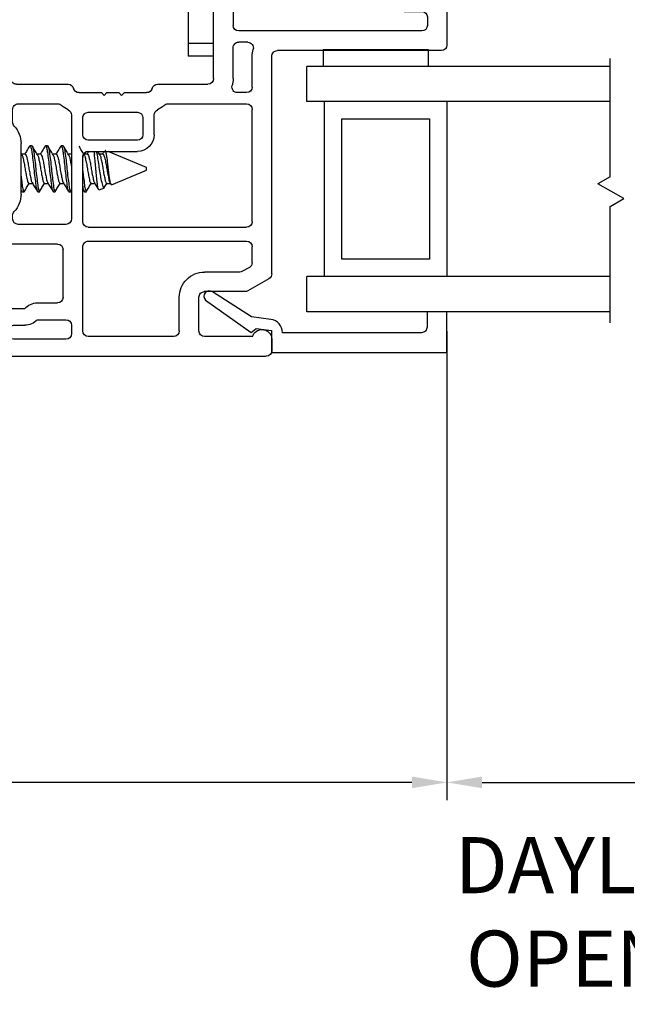
# Model space of a CAD drawing. Extents: x 65.8 to 81.8, y 14.3 to 36.2.
# Drawn here: x 75.2 to 77.4, y 14.3 to 17.8 of the extents above; entities that cross this region are included whole.
import ezdxf

# ---------------------------------------------------------------- set-up
doc = ezdxf.new("R2010")
doc.units = 0
doc.header["$LTSCALE"] = 0.3
doc.header["$MEASUREMENT"] = 0
doc.layers.get('0').update_dxf_attribs({"linetype": 'CONTINUOUS'})
doc.layers.get('Defpoints').update_dxf_attribs({"linetype": 'CONTINUOUS'})
for name, color, linetype in [('PART', 7, 'CONTINUOUS'), ('VA5000$0$SECTION', 7, 'CONTINUOUS'), ('VP', 3, 'CONTINUOUS')]:
    doc.layers.add(name, color=color, linetype=linetype)
doc.layers.get('VP').off()
doc.styles.add('ARCHITECTURAL', font='simplex.shx', dxfattribs={"height": 0.2})
doc.dimstyles.new('DIM-MMSTACKED', dxfattribs={"dimscale": 0, "dimtxt": 0.125, "dimasz": 0.125, "dimexe": 0.063, "dimexo": 0.063, "dimgap": 0.07, "dimtad": 0, "dimtih": 1, "dimtoh": 1, "dimdec": 4, "dimzin": 4, "dimdsep": 46, "dimlunit": 4, "dimtxsty": 'ARCHITECTURAL', "dimcen": 0.02, "dimclrt": 7, "dimadec": 0, "dimazin": 0, "dimtfac": 0.75, "dimtdec": 4, "dimtmove": 2, "dimatfit": 3, "dimfxl": 1, "dimfrac": 1, "dimtolj": 1, "dimtzin": 4, "dimarcsym": 0})

# ---------------------------------------------------------------- blocks, each defined once
blk = doc.blocks.new('*D15')
at = {"color": 0, "lineweight": -2, "transparency": 16777216}
for p, q in [((71.9687, 16.7137), (71.9687, 15.0404)), ((76.7125, 16.7137), (76.7125, 15.0404)), ((72.0937, 15.1034), (73.9873, 15.1034)), ((76.5875, 15.1034), (74.6939, 15.1034))]:
    blk.add_line(p, q, dxfattribs=at)
at = {"color": 0, "transparency": 16777216}
for points in [[(72.0937, 15.1243), (72.0937, 15.0826), (71.9687, 15.1034)], [(76.5875, 15.1243), (76.5875, 15.0826), (76.7125, 15.1034)]]:
    blk.add_solid(points, dxfattribs=at)
at = {"layer": 'Defpoints', "color": 0, "transparency": 16777216}
for p in [(71.9687, 16.7767), (76.7125, 16.7767), (76.7125, 15.1034)]:
    blk.add_point(p, dxfattribs=at)
at = {"color": 7, "transparency": 16777216, "insert": (74.3406, 15.2534), "char_height": 0.2, "attachment_point": 2, "style": 'ARCHITECTURAL'}
blk.add_mtext('\\A1;4{\\H0.75x;\\S3#4;}"', dxfattribs=at)
blk = doc.blocks.new('*D28')
at = {"color": 0, "lineweight": -2, "transparency": 16777216}
for p, q in [((76.7125, 16.5737), (76.7125, 15.0404)), ((77.8782, 16.5737), (77.8782, 15.0404)), ((76.8375, 15.1034), (77.7532, 15.1034))]:
    blk.add_line(p, q, dxfattribs=at)
at = {"color": 0, "transparency": 16777216}
for points in [[(76.8375, 15.1243), (76.8375, 15.0826), (76.7125, 15.1034)], [(77.7532, 15.1243), (77.7532, 15.0826), (77.8782, 15.1034)]]:
    blk.add_solid(points, dxfattribs=at)
at = {"layer": 'Defpoints', "color": 0, "transparency": 16777216}
for p in [(76.7125, 16.6367), (77.8782, 16.6367), (77.8782, 15.1034)]:
    blk.add_point(p, dxfattribs=at)
at = {"color": 7, "transparency": 16777216, "insert": (77.3797, 14.9082), "char_height": 0.2, "attachment_point": 2, "style": 'ARCHITECTURAL'}
blk.add_mtext('\\A1;DAYLIGHT\\POPENING', dxfattribs=at)
blk = doc.blocks.new('VA5000')
at = {"layer": 'VA5000$0$SECTION', "linetype": 'Continuous'}
blk.add_lwpolyline([(-0.1501, -0.1874, 0.907322), (-0.1205, -0.2125), (-0.0053, -0.0493), (-0.0192, -0.0315), (-0.0125, 0.0231), (0.0665, 0.0231), (0.0665, 0.6491), (-0.0795, 0.6491), (-0.0795, 0.5781), (-0.0245, 0.5781, -0.414214), (-0.0045, 0.5581), (-0.0045, 0.0621, 0.385829), (-0.0521, 0.0206), (-0.0606, -0.0487), (-0.1503, -0.1878)], format="xyb", dxfattribs=at)
blk = doc.blocks.new('VX7266')
at = {"layer": 'PART'}
for p, q in [((-1.115, 0.708), (-1.285, 0.708)), ((-1.305, 0.688), (-1.305, 0.103)), ((-1.095, 0.5557), (-1.095, 0.688)), ((-1.185, 0.638), (-1.215, 0.638)), ((-1.235, 0.618), (-1.235, -0.035)), ((-1.165, 0.5557), (-1.165, 0.618)), ((0.0552, 0.2322), (-1.0802, 0.5364)), ((-0.2398, 0.2388), (-1.0983, 0.4688)), ((-0.225, -0.035), (-0.225, 0.2194)), ((0.07, 0.1859), (0.07, 0.2129)), ((-0.155, -0.035), (-0.155, 0.19)), ((-0.1298, 0.2093), (-0.0148, 0.1785)), ((0, 0.1591), (0, 0.125)), ((0.025, 0.125), (0.0653, 0.1731)), ((0, 0.125), (0.025, 0.125)), ((-2.335, 0.083), (-2.375, 0.083)), ((-2.1188, 0.073), (-2.1623, -0.0024)), ((-2.1015, 0.083), (-1.325, 0.083)), ((-1.0595, 0.085), (-0.7995, 0.085)), ((-2.395, -1.1583), (-2.395, 0.063)), ((-1.0595, 0.045), (-0.7995, 0.045)), ((-2.325, 0.0145), (-2.325, -0.157)), ((-2.0784, 0.003), (-2.0923, -0.0211)), ((-2.0611, 0.013), (-2.005, 0.013)), ((-1.915, 0.013), (-1.515, 0.013)), ((-1.435, 0.013), (-1.325, 0.013)), ((-1.1195, -0.035), (-1.1195, 0.025)), ((-1.0795, -0.035), (-1.0795, 0.025)), ((-0.7795, -0.035), (-0.7795, 0.025)), ((-0.7395, -0.035), (-0.7395, 0.025)), ((0, 0), (0, -0.035)), ((0.025, 0), (0, 0)), ((-2.165, -0.0124), (-2.165, -0.157)), ((-2.095, -0.0311), (-2.095, -0.157)), ((-1.985, -0.5715), (-1.985, -0.007)), ((-1.935, -0.5715), (-1.935, -0.007)), ((-1.495, -0.2879), (-1.495, -0.007)), ((-1.455, -0.007), (-1.455, -0.0392)), ((-1.275, -0.0028), (-1.275, -0.035)), ((0.0653, -0.0481), (0.025, 0)), ((-1.405, -0.055), (-1.295, -0.055)), ((-1.1395, -0.055), (-1.215, -0.055)), ((-0.7995, -0.055), (-1.0595, -0.055)), ((-0.7195, -0.055), (-0.245, -0.055)), ((-0.02, -0.055), (-0.135, -0.055)), ((0.07, -0.145), (0.07, -0.0609)), ((-1.405, -0.125), (0.01, -0.125)), ((0.02, -0.135), (0.02, -0.155)), ((-1.425, -0.3246), (-1.425, -0.145)), ((0.03, -0.165), (0.05, -0.165)), ((-2.305, -0.177), (-2.185, -0.177)), ((-2.325, -0.267), (-2.325, -0.5715)), ((-2.305, -0.247), (-2.185, -0.247)), ((-1.605, -0.3365), (-1.5345, -0.3365)), ((-1.545, -0.3765), (-1.605, -0.3765)), ((-1.455, -0.443), (-1.455, -0.3634)), ((-1.665, -0.5715), (-1.665, -0.3965)), ((-1.625, -0.3965), (-1.625, -0.5715)), ((-1.525, -0.5715), (-1.525, -0.3965)), ((-1.465, -0.453), (-1.455, -0.443)), ((-1.455, -0.463), (-1.465, -0.453)), ((-1.455, -0.505), (-1.455, -0.463)), ((-1.465, -0.515), (-1.455, -0.505)), ((-1.455, -0.525), (-1.465, -0.515)), ((-1.455, -0.6046), (-1.455, -0.525)), ((-2.305, -0.5915), (-2.005, -0.5915)), ((-1.915, -0.5915), (-1.685, -0.5915)), ((-1.605, -0.5915), (-1.545, -0.5915)), ((-2.285, -0.6315), (-2.315, -0.6315)), ((-1.5345, -0.6315), (-1.905, -0.6315)), ((-2.335, -0.6515), (-2.335, -0.8382)), ((-2.265, -0.7535), (-2.265, -0.6515)), ((-2.185, -0.6615), (-2.015, -0.6615)), ((-1.925, -0.6515), (-1.925, -0.8215)), ((-1.425, -0.8282), (-1.425, -0.6434)), ((-2.205, -0.7535), (-2.205, -0.6815)), ((-1.995, -0.6815), (-1.995, -0.8915)), ((-1.495, -0.8215), (-1.495, -0.6801)), ((-2.285, -0.8382), (-2.285, -0.7983)), ((-2.225, -0.9408), (-2.225, -0.7983)), ((-1.905, -0.8415), (-1.8929, -0.8415)), ((-1.8174, -0.8115), (-1.6361, -0.8115)), ((-1.5606, -0.8415), (-1.515, -0.8415)), ((-1.407, -0.8545), (-1.4191, -0.8424)), ((-2.315, -0.8582), (-2.305, -0.8582)), ((-1.7367, -0.8815), (-1.7267, -0.8715)), ((-1.7267, -0.8715), (-1.7167, -0.8815)), ((-1.4011, -0.9135), (-1.4011, -0.8687)), ((-1.975, -0.9115), (-1.8561, -0.9115)), ((-1.8174, -0.8815), (-1.7367, -0.8815)), ((-1.7167, -0.8815), (-1.6361, -0.8815)), ((-1.5974, -0.9115), (-1.4711, -0.9115)), ((-2.325, -1.1182), (-2.325, -0.9282)), ((-2.315, -0.9182), (-2.285, -0.9182)), ((-2.275, -0.9282), (-2.275, -0.9507)), ((-1.4611, -0.9215), (-1.4611, -0.9235)), ((-1.4511, -0.9335), (-1.4211, -0.9335)), ((-2.265, -0.9607), (-2.245, -0.9607)), ((-2.245, -1.0857), (-2.265, -1.0857)), ((-2.275, -1.0958), (-2.275, -1.1182)), ((-2.225, -1.1783), (-2.225, -1.1057)), ((-2.285, -1.1282), (-2.315, -1.1282)), ((-2.355, -1.1983), (-2.245, -1.1983))]:
    blk.add_line(p, q, dxfattribs=at)
for centre, radius, start, end in [((-1.285, 0.688), 0.02, 90, 180), ((-1.115, 0.688), 0.02, 0, 90), ((-1.215, 0.618), 0.02, 90, 180), ((-1.185, 0.618), 0.02, 360, 90), ((-1.075, 0.5557), 0.09, 180, 255), ((-1.075, 0.5557), 0.02, 180, 255), ((-0.245, 0.2194), 0.02, 0, 75), ((0.05, 0.2129), 0.02, 0, 75), ((-0.135, 0.19), 0.02, 75, 180), ((-0.02, 0.1591), 0.02, 0, 75), ((0.05, 0.1859), 0.02, 320, 360), ((-2.375, 0.063), 0.02, 90, 180), ((-2.335, 0.048), 0.035, 0, 90), ((-2.1015, 0.063), 0.02, 90, 150), ((-1.325, 0.103), 0.02, 270, 0), ((-1.0595, 0.025), 0.06, 90, 180), ((-0.7995, 0.025), 0.06, 360, 90), ((-2.335, 0.048), 0.035, 286.6015, 360), ((-1.0595, 0.025), 0.02, 90, 180), ((-0.7995, 0.025), 0.02, 360, 90), ((-2.0611, -0.007), 0.02, 90, 150), ((-2.005, -0.007), 0.02, 0, 90), ((-1.915, -0.007), 0.02, 90, 180), ((-1.515, -0.007), 0.02, 0, 90), ((-1.435, -0.007), 0.02, 90, 180), ((-1.325, 0.103), 0.09, 270, 285.8266), ((-1.295, -0.0028), 0.02, 0, 105.8266), ((-2.145, -0.0124), 0.02, 150, 180), ((-2.075, -0.0311), 0.02, 150, 180), ((-1.295, -0.035), 0.02, 270, 0), ((-1.215, -0.035), 0.02, 180, 270), ((-1.1395, -0.035), 0.02, 270, 0), ((-1.0595, -0.035), 0.02, 180, 270), ((-0.7995, -0.035), 0.02, 270, 360), ((-0.7195, -0.035), 0.02, 180, 270), ((-0.245, -0.035), 0.02, 270, 0), ((-0.135, -0.035), 0.02, 180, 270), ((-0.02, -0.035), 0.02, 270, 0), ((-1.435, -0.0392), 0.02, 180, 285.8266), ((-1.405, -0.145), 0.09, 90, 105.8266), ((0.05, -0.0609), 0.02, 0, 40), ((-1.405, -0.145), 0.02, 90, 180), ((0.01, -0.135), 0.01, 360, 90), ((-2.305, -0.157), 0.02, 180, 270), ((-2.185, -0.157), 0.02, 270, 0), ((-2.185, -0.157), 0.09, 270, 0), ((0.03, -0.155), 0.01, 180, 270), ((0.05, -0.145), 0.02, 270, 360), ((-2.305, -0.267), 0.02, 90, 180), ((-1.435, -0.3634), 0.09, 136.6582, 154.7833), ((-1.515, -0.2879), 0.02, 316.6582, 0), ((-1.605, -0.3965), 0.06, 90, 180), ((-1.5345, -0.3165), 0.02, 270, 334.7833), ((-1.435, -0.3634), 0.02, 104.4775, 180), ((-1.445, -0.3246), 0.02, 284.4775, 0), ((-1.605, -0.3965), 0.02, 90, 180), ((-1.545, -0.3965), 0.02, 0, 90), ((-2.305, -0.5715), 0.02, 180, 270), ((-2.005, -0.5715), 0.02, 270, 0), ((-1.915, -0.5715), 0.02, 180, 270), ((-1.685, -0.5715), 0.02, 270, 0), ((-1.605, -0.5715), 0.02, 180, 270), ((-1.545, -0.5715), 0.02, 270, 0), ((-2.315, -0.6515), 0.02, 90, 180), ((-2.285, -0.6515), 0.02, 0, 90), ((-1.905, -0.6515), 0.02, 90, 180), ((-1.5345, -0.6515), 0.02, 25.2169, 90), ((-1.435, -0.6046), 0.02, 180, 255.5225), ((-1.445, -0.6434), 0.02, 0, 75.5225), ((-2.185, -0.6815), 0.02, 90, 180), ((-2.015, -0.6815), 0.02, 360, 90), ((-1.435, -0.6046), 0.09, 205.2169, 223.3418), ((-1.515, -0.6801), 0.02, 360, 43.3418), ((-2.225, -0.7983), 0.06, 131.8103, 180), ((-2.265, -0.7535), 0.06, 311.8103, 0), ((-2.315, -0.8382), 0.02, 180, 270), ((-2.305, -0.8382), 0.02, 270, 0), ((-1.905, -0.8215), 0.02, 180, 270), ((-1.8929, -0.8215), 0.02, 270, 313.3418), ((-1.8174, -0.9015), 0.09, 90, 133.3418), ((-1.6361, -0.9015), 0.09, 46.6582, 90), ((-1.5606, -0.8215), 0.02, 226.6582, 270), ((-1.515, -0.8215), 0.02, 270, 0), ((-1.405, -0.8282), 0.02, 180, 225), ((-1.4211, -0.8687), 0.02, 0, 45), ((-1.975, -0.8915), 0.02, 180, 270), ((-1.8561, -0.8915), 0.02, 270, 345.5225), ((-1.8174, -0.9015), 0.02, 90, 165.5225), ((-1.6361, -0.9015), 0.02, 14.4775, 90), ((-1.5974, -0.8915), 0.02, 194.4775, 270), ((-1.4711, -0.9215), 0.01, 0, 90), ((-2.315, -0.9282), 0.01, 90, 180), ((-2.285, -0.9282), 0.01, 360, 90), ((-2.245, -0.9408), 0.02, 270, 0), ((-1.4511, -0.9235), 0.01, 180, 270), ((-1.4211, -0.9135), 0.02, 270, 0), ((-2.265, -0.9507), 0.01, 180, 270), ((-2.265, -1.0958), 0.01, 90, 180), ((-2.245, -1.1057), 0.02, 0, 90), ((-2.315, -1.1182), 0.01, 180, 270), ((-2.285, -1.1182), 0.01, 270, 0), ((-2.355, -1.1583), 0.04, 180, 270), ((-2.245, -1.1783), 0.02, 270, 0)]:
    blk.add_arc(centre, radius, start, end, dxfattribs=at)

msp = doc.modelspace()

# ---------------------------------------------------------------- linework, layer by layer
for p, q in [((75.78948, 18.3092), (75.78948, 17.7392)), ((75.87948, 17.7392), (75.78948, 17.7392)), ((75.78948, 17.7392), (75.78948, 17.6942)), ((76.27048, 17.71775), (76.27048, 17.65775)), ((76.27048, 17.71775), (76.64548, 17.71775)), ((76.64548, 17.71775), (76.64548, 17.65775)), ((75.87948, 17.6942), (75.78948, 17.6942)), ((77.29513, 17.26434), (77.29513, 17.6864)), ((76.21248, 17.53275), (76.21248, 17.65775)), ((77.29513, 17.65775), (76.21248, 17.65775)), ((76.27406, 17.53275), (76.21248, 17.53275)), ((77.29513, 17.53275), (76.27406, 17.53275)), ((76.27498, 16.90775), (76.27498, 17.53275)), ((76.71248, 17.53275), (76.71248, 16.90775)), ((76.33748, 16.97025), (76.33748, 17.47025)), ((76.33748, 17.47025), (76.64998, 17.47025)), ((76.64998, 17.47025), (76.64998, 16.97025)), ((75.23175, 17.37448), (75.2248, 17.37448)), ((75.2873, 17.37448), (75.28036, 17.37448)), ((75.34286, 17.37448), (75.33591, 17.37448)), ((75.43415, 17.3542), (75.42829, 17.34441)), ((75.43298, 17.3542), (75.60798, 17.3542)), ((75.4532, 17.3542), (75.45496, 17.3432)), ((75.45496, 17.3432), (75.45496, 17.3542)), ((75.47364, 17.34268), (75.46678, 17.3542)), ((75.19617, 17.34216), (75.19298, 17.34751)), ((75.20744, 17.34441), (75.19483, 17.34441)), ((75.263, 17.34441), (75.25039, 17.34441)), ((75.31855, 17.34441), (75.30594, 17.34441)), ((75.37298, 17.34441), (75.3615, 17.34441)), ((75.37298, 17.34481), (75.37274, 17.34441)), ((75.42966, 17.34441), (75.41705, 17.34441)), ((75.48522, 17.34441), (75.47261, 17.34441)), ((75.51594, 17.23573), (75.64086, 17.28748)), ((75.64086, 17.29057), (75.64086, 17.29748)), ((75.64086, 17.28748), (75.64086, 17.29057)), ((77.29513, 17.26434), (77.25121, 17.23898)), ((75.19298, 17.21583), (75.19523, 17.21202)), ((75.19521, 17.21369), (75.19703, 17.21051)), ((75.22133, 17.24055), (75.23386, 17.24055)), ((75.27689, 17.24055), (75.28941, 17.24055)), ((75.33244, 17.24055), (75.34497, 17.24055)), ((75.37015, 17.21135), (75.37298, 17.2161)), ((75.41298, 17.21974), (75.41685, 17.21322)), ((75.44355, 17.24055), (75.45608, 17.24055)), ((75.47116, 17.21719), (75.49045, 17.22518)), ((75.49911, 17.24055), (75.51164, 17.24055)), ((75.51003, 17.24321), (75.51347, 17.23751)), ((77.34301, 17.18598), (77.25121, 17.23898)), ((75.19703, 17.21048), (75.20397, 17.21048)), ((75.25258, 17.21048), (75.25953, 17.21048)), ((75.30814, 17.21048), (75.31508, 17.21048)), ((75.36369, 17.21048), (75.37064, 17.21048)), ((75.41925, 17.21048), (75.42619, 17.21048)), ((77.29513, 17.15833), (77.34301, 17.18598)), ((77.29513, 16.74304), (77.29513, 17.15833)), ((76.64998, 16.97025), (76.33748, 16.97025)), ((76.21248, 16.78275), (76.21248, 16.90775)), ((76.27406, 16.90775), (76.21248, 16.90775)), ((77.29513, 16.90775), (76.27406, 16.90775)), ((77.29513, 16.78275), (76.21248, 16.78275))]:
    msp.add_line(p, q)
at = {"flags": 128}
msp.add_lwpolyline([(75.64086, 17.29748), (75.52668, 17.34477), (75.5039, 17.3542)], dxfattribs=at)
msp.add_arc((75.43298, 17.3342), 0.02, 90.00008, 179.99971)
for points, knots in [([(75.22326, 17.37334), (75.22021, 17.36816), (75.21451, 17.35849), (75.20874, 17.34887), (75.20607, 17.34441)], [0, 0, 0, 0, 0.5362708, 1, 1, 1, 1]), ([(75.22323, 17.3717), (75.22376, 17.37293), (75.22545, 17.37688), (75.23045, 17.36196), (75.23157, 17.34919), (75.23582, 17.32185), (75.23848, 17.29272), (75.24159, 17.2626), (75.24578, 17.23769), (75.24669, 17.2197), (75.25125, 17.21259), (75.25258, 17.21051)], [0, 0, 0, 0, 0.0187801, 0.0603093, 0.1653574, 0.3257566, 0.5068591, 0.694025, 0.8528859, 0.9568585, 1, 1, 1, 1]), ([(75.23175, 17.37444), (75.23175, 17.37446), (75.23293, 17.37653), (75.23743, 17.36037), (75.2385, 17.35009), (75.24277, 17.32153), (75.24542, 17.29282), (75.24854, 17.26258), (75.25272, 17.23769), (75.25363, 17.2197), (75.25819, 17.21259), (75.25953, 17.21051)], [0, 0, 0, 0, 0.0002149, 0.0425299, 0.1495656, 0.3129996, 0.4975286, 0.6882358, 0.8501024, 0.9560423, 1, 1, 1, 1]), ([(75.25142, 17.34268), (75.24838, 17.34777), (75.24229, 17.35798), (75.23626, 17.36822), (75.23324, 17.37337)], [0, 0, 0, 0, 0.4980287, 1, 1, 1, 1]), ([(75.27882, 17.37334), (75.27576, 17.36816), (75.27006, 17.35849), (75.2643, 17.34887), (75.26162, 17.34441)], [0, 0, 0, 0, 0.5362702, 1, 1, 1, 1]), ([(75.27879, 17.3717), (75.27931, 17.37293), (75.281, 17.37688), (75.28601, 17.36196), (75.28712, 17.34919), (75.29137, 17.32185), (75.29404, 17.29272), (75.29715, 17.2626), (75.30133, 17.23769), (75.30224, 17.2197), (75.3068, 17.21259), (75.30814, 17.21051)], [0, 0, 0, 0, 0.0187803, 0.0603093, 0.1653575, 0.3257567, 0.5068592, 0.6940251, 0.8528861, 0.9568587, 1, 1, 1, 1]), ([(75.2873, 17.37444), (75.28731, 17.37446), (75.28849, 17.37652), (75.29298, 17.36037), (75.29405, 17.35009), (75.29832, 17.32153), (75.30098, 17.29282), (75.30409, 17.26258), (75.30828, 17.23769), (75.30919, 17.2197), (75.31375, 17.21259), (75.31508, 17.21051)], [0, 0, 0, 0, 0.0002152, 0.0425299, 0.1495657, 0.3129996, 0.4975286, 0.6882358, 0.8501025, 0.9560423, 1, 1, 1, 1]), ([(75.30697, 17.34268), (75.30394, 17.34777), (75.29785, 17.35798), (75.29182, 17.36822), (75.28879, 17.37337)], [0, 0, 0, 0, 0.4980282, 1, 1, 1, 1]), ([(75.33438, 17.37334), (75.33132, 17.36816), (75.32562, 17.35849), (75.31985, 17.34887), (75.31718, 17.34441)], [0, 0, 0, 0, 0.5362708, 1, 1, 1, 1]), ([(75.33434, 17.3717), (75.33487, 17.37293), (75.33656, 17.37688), (75.34157, 17.36196), (75.34268, 17.34919), (75.34693, 17.32185), (75.34959, 17.29272), (75.35271, 17.2626), (75.35689, 17.23769), (75.3578, 17.2197), (75.36236, 17.21259), (75.36369, 17.21051)], [0, 0, 0, 0, 0.0187801, 0.0603093, 0.1653574, 0.3257566, 0.5068591, 0.694025, 0.8528859, 0.9568585, 1, 1, 1, 1]), ([(75.34286, 17.37444), (75.34287, 17.37446), (75.34404, 17.37653), (75.34854, 17.36037), (75.34961, 17.35009), (75.35388, 17.32153), (75.35654, 17.29282), (75.35965, 17.26258), (75.36383, 17.23769), (75.36474, 17.2197), (75.3693, 17.21259), (75.37064, 17.21051)], [0, 0, 0, 0, 0.0002149, 0.0425299, 0.1495656, 0.3129996, 0.4975286, 0.6882358, 0.8501024, 0.9560423, 1, 1, 1, 1]), ([(75.36253, 17.34268), (75.35949, 17.34777), (75.3534, 17.35798), (75.34737, 17.36822), (75.34435, 17.37337)], [0, 0, 0, 0, 0.4980287, 1, 1, 1, 1]), ([(75.41808, 17.34268), (75.41505, 17.34777), (75.40896, 17.35798), (75.40293, 17.36822), (75.3999, 17.37337)], [0, 0, 0, 0, 0.4980282, 1, 1, 1, 1]), ([(75.46124, 17.3542), (75.46181, 17.35176), (75.46416, 17.34179), (75.4673, 17.32303), (75.47087, 17.29797), (75.47472, 17.27377), (75.47848, 17.25165), (75.48269, 17.23826), (75.4845, 17.22553), (75.48859, 17.2258), (75.48936, 17.22586)], [0, 0, 0, 0, 0.056536, 0.2301337, 0.4276399, 0.6236639, 0.787572, 0.9126768, 0.9836501, 1, 1, 1, 1]), ([(75.48972, 17.3542), (75.48966, 17.35412), (75.48772, 17.35084), (75.48576, 17.34758), (75.48385, 17.34441)], [0, 0, 0, 0, 0.0266812, 1, 1, 1, 1]), ([(75.51581, 17.23604), (75.51501, 17.2364), (75.51166, 17.23793), (75.51139, 17.24736), (75.50845, 17.25941), (75.5064, 17.27681), (75.50408, 17.29607), (75.50189, 17.31553), (75.50004, 17.33359), (75.49654, 17.34601), (75.49693, 17.35599), (75.49385, 17.35743), (75.49339, 17.35765)], [0, 0, 0, 0, 0.0202257, 0.0850616, 0.1910449, 0.3345943, 0.4963892, 0.6571365, 0.8057598, 0.9207682, 0.987972, 1, 1, 1, 1]), ([(75.19603, 17.34156), (75.19635, 17.3412), (75.19929, 17.33795), (75.20031, 17.32703), (75.20456, 17.31167), (75.20722, 17.29234), (75.2104, 17.274), (75.21441, 17.25654), (75.21571, 17.24827), (75.22025, 17.23915), (75.22153, 17.24075), (75.22162, 17.24086)], [0, 0, 0, 0, 0.0135805, 0.1239319, 0.2902797, 0.4771409, 0.670474, 0.835155, 0.9441897, 0.9960938, 1, 1, 1, 1]), ([(75.20744, 17.34439), (75.20745, 17.34439), (75.20861, 17.34569), (75.21276, 17.3364), (75.21436, 17.32861), (75.21839, 17.31107), (75.22115, 17.29266), (75.22422, 17.27342), (75.22848, 17.258), (75.22916, 17.24713), (75.23206, 17.24405), (75.23232, 17.24377)], [0, 0, 0, 0, 0.0002548, 0.0499716, 0.1613482, 0.3292418, 0.5178394, 0.712969, 0.8791803, 0.9892282, 1, 1, 1, 1]), ([(75.25125, 17.34194), (75.25169, 17.34146), (75.25477, 17.3381), (75.2559, 17.32706), (75.2601, 17.31163), (75.26278, 17.29248), (75.26597, 17.2735), (75.26993, 17.25787), (75.27131, 17.24604), (75.27526, 17.24221), (75.27642, 17.24109)], [0, 0, 0, 0, 0.0185456, 0.1295565, 0.2968989, 0.4848771, 0.679366, 0.8450316, 0.9547179, 1, 1, 1, 1]), ([(75.263, 17.34439), (75.263, 17.34439), (75.26417, 17.34569), (75.26831, 17.3364), (75.26991, 17.32861), (75.27394, 17.31107), (75.2767, 17.29266), (75.27977, 17.27342), (75.28404, 17.258), (75.28472, 17.24713), (75.28762, 17.24405), (75.28788, 17.24377)], [0, 0, 0, 0, 0.0002553, 0.0499716, 0.1613482, 0.329242, 0.5178396, 0.7129691, 0.8791805, 0.9892282, 1, 1, 1, 1]), ([(75.30681, 17.34194), (75.30725, 17.34146), (75.31033, 17.3381), (75.31145, 17.32706), (75.31566, 17.31163), (75.31833, 17.29248), (75.32153, 17.2735), (75.32548, 17.25787), (75.32687, 17.24604), (75.33082, 17.24221), (75.33197, 17.24109)], [0, 0, 0, 0, 0.0185451, 0.1295563, 0.2968987, 0.4848772, 0.6793662, 0.8450318, 0.9547184, 1, 1, 1, 1]), ([(75.31855, 17.34439), (75.31856, 17.34439), (75.31972, 17.34569), (75.32387, 17.3364), (75.32547, 17.32861), (75.3295, 17.31107), (75.33226, 17.29266), (75.33533, 17.27342), (75.33959, 17.258), (75.34027, 17.24713), (75.34317, 17.24405), (75.34343, 17.24377)], [0, 0, 0, 0, 0.0002548, 0.0499716, 0.1613482, 0.3292418, 0.5178394, 0.712969, 0.8791803, 0.9892282, 1, 1, 1, 1]), ([(75.36236, 17.34194), (75.3628, 17.34146), (75.36589, 17.3381), (75.367, 17.32705), (75.37075, 17.3135), (75.3723, 17.3031), (75.37298, 17.29851)], [0, 0, 0, 0, 0.0432309, 0.3020047, 0.692091, 1, 1, 1, 1]), ([(75.41792, 17.34194), (75.41836, 17.34146), (75.42144, 17.3381), (75.42256, 17.32706), (75.42677, 17.31163), (75.42944, 17.29248), (75.43264, 17.2735), (75.43659, 17.25787), (75.43798, 17.24604), (75.44193, 17.24221), (75.44308, 17.24109)], [0, 0, 0, 0, 0.0185451, 0.1295563, 0.2968987, 0.4848772, 0.6793662, 0.8450318, 0.9547184, 1, 1, 1, 1]), ([(75.42966, 17.34439), (75.42967, 17.34439), (75.43084, 17.34569), (75.43498, 17.3364), (75.43658, 17.32861), (75.44061, 17.31107), (75.44337, 17.29266), (75.44644, 17.27342), (75.4507, 17.258), (75.45138, 17.24713), (75.45428, 17.24405), (75.45454, 17.24377)], [0, 0, 0, 0, 0.0002548, 0.0499716, 0.1613482, 0.3292418, 0.5178394, 0.712969, 0.8791803, 0.9892282, 1, 1, 1, 1]), ([(75.47098, 17.21764), (75.4702, 17.21819), (75.46645, 17.22083), (75.46687, 17.23271), (75.46354, 17.24886), (75.46165, 17.27162), (75.45922, 17.29675), (75.45734, 17.32103), (75.45568, 17.33646), (75.45496, 17.3432)], [0, 0, 0, 0, 0.02178061, 0.10539992, 0.24325132, 0.42759016, 0.6347339, 0.84029666, 1, 1, 1, 1]), ([(75.47347, 17.34194), (75.47391, 17.34146), (75.477, 17.3381), (75.47812, 17.32706), (75.48232, 17.31163), (75.485, 17.29248), (75.48819, 17.2735), (75.49215, 17.25787), (75.49353, 17.24604), (75.49748, 17.24221), (75.49864, 17.24109)], [0, 0, 0, 0, 0.0185456, 0.1295565, 0.2968989, 0.4848772, 0.679366, 0.8450316, 0.9547179, 1, 1, 1, 1]), ([(75.48522, 17.34439), (75.48523, 17.34439), (75.48639, 17.34569), (75.49053, 17.3364), (75.49214, 17.32861), (75.49616, 17.31107), (75.49892, 17.29266), (75.502, 17.27342), (75.50626, 17.258), (75.50694, 17.24713), (75.50984, 17.24405), (75.5101, 17.24377)], [0, 0, 0, 0, 0.0002553, 0.0499698, 0.1613426, 0.3292302, 0.5178211, 0.7129436, 0.8791491, 0.9891928, 1, 1, 1, 1]), ([(75.41298, 17.28542), (75.41381, 17.27731), (75.41556, 17.26019), (75.4194, 17.23768), (75.4203, 17.2197), (75.42486, 17.21259), (75.42619, 17.21051)], [0, 0, 0, 0, 0.3187647, 0.6724592, 0.9039481, 1, 1, 1, 1]), ([(75.19298, 17.26572), (75.19315, 17.2642), (75.19429, 17.2537), (75.19722, 17.23769), (75.19807, 17.21969), (75.20263, 17.21259), (75.20397, 17.21051)], [0, 0, 0, 0, 0.0807805, 0.5580357, 0.8703936, 1, 1, 1, 1]), ([(75.20408, 17.21048), (75.20703, 17.2155), (75.21294, 17.22555), (75.21885, 17.23559), (75.22181, 17.24062)], [0, 0, 0, 0, 0.4999102, 1, 1, 1, 1]), ([(75.23226, 17.24321), (75.23525, 17.23825), (75.24127, 17.22828), (75.2472, 17.21826), (75.25018, 17.21322)], [0, 0, 0, 0, 0.497442, 1, 1, 1, 1]), ([(75.25904, 17.21135), (75.26189, 17.21612), (75.2677, 17.22587), (75.27348, 17.23563), (75.27643, 17.24061)], [0, 0, 0, 0, 0.4896627, 1, 1, 1, 1]), ([(75.28781, 17.24321), (75.29081, 17.23825), (75.29683, 17.22828), (75.30276, 17.21826), (75.30574, 17.21322)], [0, 0, 0, 0, 0.497441, 1, 1, 1, 1]), ([(75.3146, 17.21135), (75.31744, 17.21612), (75.32325, 17.22587), (75.32904, 17.23563), (75.33199, 17.24061)], [0, 0, 0, 0, 0.4896621, 1, 1, 1, 1]), ([(75.34337, 17.24321), (75.34636, 17.23825), (75.35238, 17.22828), (75.35831, 17.21826), (75.36129, 17.21322)], [0, 0, 0, 0, 0.497442, 1, 1, 1, 1]), ([(75.41298, 17.23093), (75.41336, 17.22607), (75.41393, 17.2187), (75.4179, 17.21259), (75.41925, 17.21051)], [0, 0, 0, 0, 0.6600153, 1, 1, 1, 1]), ([(75.42571, 17.21135), (75.42855, 17.21612), (75.43437, 17.22587), (75.44015, 17.23563), (75.4431, 17.24061)], [0, 0, 0, 0, 0.4896621, 1, 1, 1, 1]), ([(75.45448, 17.24321), (75.45747, 17.23825), (75.4623, 17.23027), (75.46705, 17.22225), (75.46885, 17.21921)], [0, 0, 0, 0, 0.6211221, 1, 1, 1, 1]), ([(75.48977, 17.22563), (75.48978, 17.22564), (75.49275, 17.23063), (75.49571, 17.23563), (75.49866, 17.24061)], [0, 0, 0, 0, 0.00296554, 1, 1, 1, 1])]:
    msp.add_open_spline(points, degree=3, knots=knots)

# ---------------------------------------------------------------- block references
at = {"rotation": 270}
msp.add_blockref('VA5000', (76.06333, 16.70322), dxfattribs=at)
at = {"layer": 'VP', "ltscale": 3.333333, "xscale": -1, "rotation": 270}
msp.add_blockref('VX7266', (76.00448, 19.0192), dxfattribs=at)

# ---------------------------------------------------------------- dimensions: what is measured, and where the dimension line sits
dim = msp.add_linear_dim(base=(76.71245, 15.10342), p1=(71.96869, 16.77675), p2=(76.71245, 16.77675), dimstyle='DIM-MMSTACKED', override={"dimscale": 1, "dimpost": '\\X'})
dim.commit()
dim.dimension.update_dxf_attribs({"geometry": '*D15', "text_midpoint": (74.34061, 15.10342), "dimtype": 160})
dim = msp.add_linear_dim(base=(77.87816, 15.10342), p1=(76.71245, 16.63675), p2=(77.87816, 16.63675), text='DAYLIGHT\\POPENING', dimstyle='DIM-MMSTACKED', override={"dimscale": 1, "dimpost": '\\X'})
dim.commit()
dim.dimension.update_dxf_attribs({"geometry": '*D28', "text_midpoint": (77.37973, 14.64157), "dimtype": 160})

doc.saveas('drawing.dxf')
